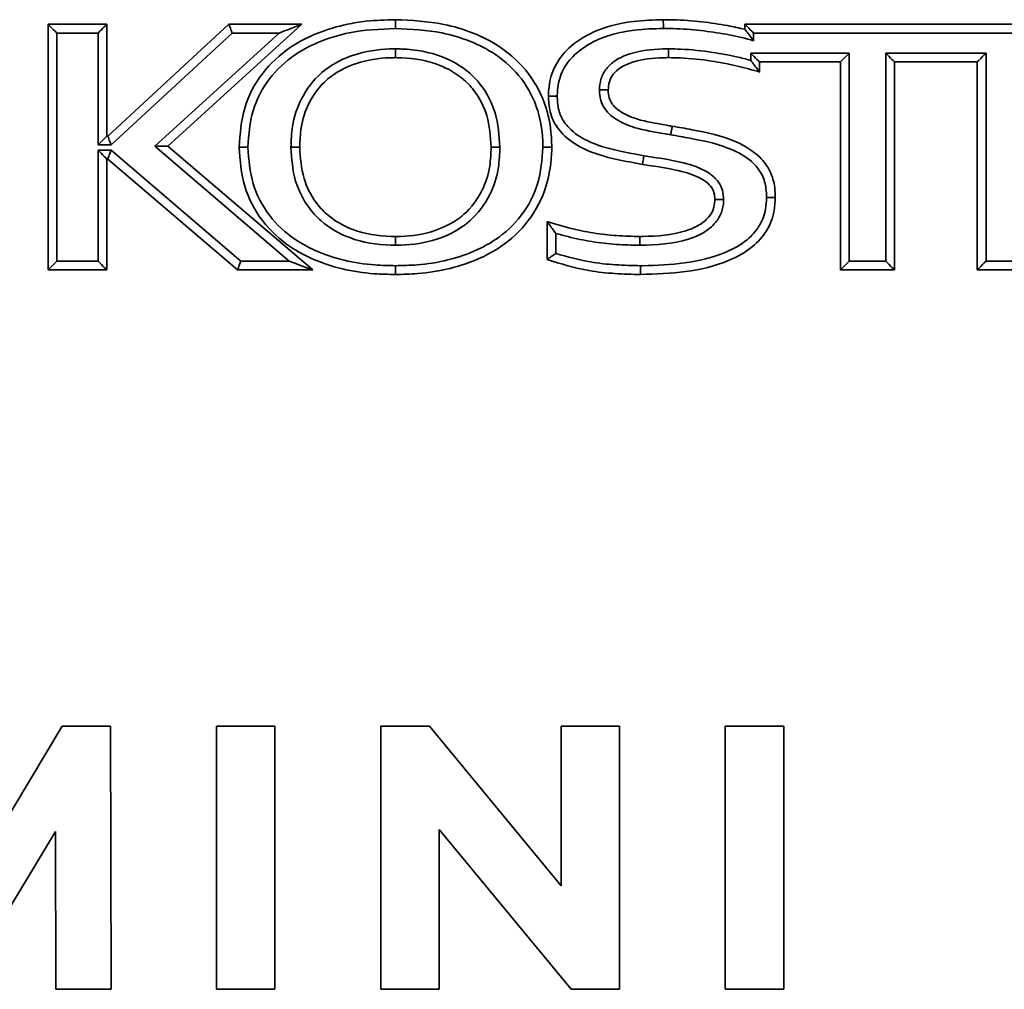
# Model space of a CAD drawing. Units: millimetres. Extents: x 5 to 589, y 5 to 415.
# Drawn here: x 97 to 104, y 372 to 379 of the extents above; entities that cross this region are included whole.
import ezdxf

# ---------------------------------------------------------------- set-up
doc = ezdxf.new("R2010")
doc.units = ezdxf.units.MM

msp = doc.modelspace()

# ---------------------------------------------------------------- linework, layer by layer
at = {"color": 7, "linetype": 'Continuous', "lineweight": 35}
for p, q in [((97.3606, 379.3671), (97.7791, 379.3671)), ((97.3606, 377.6171), (97.3606, 379.3671)), ((97.7166, 379.3046), (97.4231, 379.3046)), ((97.4231, 379.3046), (97.4231, 377.6796)), ((97.7166, 378.5079), (97.7166, 379.3046)), ((97.7791, 379.3671), (97.7791, 378.5704)), ((97.7857, 378.5704), (98.6479, 379.3671)), ((98.6724, 379.3046), (97.8102, 378.5079)), ((98.1199, 378.4984), (99.0057, 379.3046)), ((99.1672, 379.3671), (98.2143, 378.4998)), ((98.6479, 379.3671), (99.1672, 379.3671)), ((99.0057, 379.3046), (98.6724, 379.3046)), ((102.3222, 379.3671), (104.6174, 379.3671)), ((102.3222, 379.331), (102.3222, 379.3671)), ((104.6174, 379.3046), (102.3847, 379.3046)), ((102.3847, 379.3046), (102.3847, 379.2489)), ((102.3638, 379.1099), (102.3638, 379.1614)), ((102.3638, 379.1614), (103.0648, 379.1614)), ((102.4263, 379.0989), (102.4263, 379.0269)), ((103.0023, 379.0989), (102.4263, 379.0989)), ((103.0023, 377.6171), (103.0023, 379.0989)), ((103.0648, 379.1614), (103.0648, 377.6796)), ((103.3254, 379.1614), (104.0393, 379.1614)), ((103.3254, 377.6796), (103.3254, 379.1614)), ((103.9768, 379.0989), (103.3879, 379.0989)), ((103.3879, 379.0989), (103.3879, 377.6171)), ((103.9768, 377.6171), (103.9768, 379.0989)), ((104.0393, 379.1614), (104.0393, 377.6796)), ((97.7791, 378.5704), (97.7857, 378.5704)), ((97.8102, 378.5079), (97.7166, 378.5079)), ((97.7166, 378.4697), (97.8088, 378.4697)), ((97.7166, 377.6796), (97.7166, 378.4697)), ((97.8088, 378.4697), (98.7326, 377.6796)), ((99.0767, 377.6796), (98.1199, 378.4984)), ((98.2143, 378.4998), (99.2459, 377.6171)), ((97.7857, 378.4072), (97.7791, 378.4072)), ((97.7791, 378.4072), (97.7791, 377.6171)), ((98.7095, 377.6171), (97.7857, 378.4072)), ((100.9135, 377.6915), (100.9135, 377.9624)), ((100.976, 377.8772), (100.976, 377.7342)), ((97.4231, 377.6796), (97.7166, 377.6796)), ((98.7326, 377.6796), (99.0767, 377.6796)), ((103.0648, 377.6796), (103.3254, 377.6796)), ((104.0393, 377.6796), (104.2999, 377.6796)), ((97.7791, 377.6171), (97.3606, 377.6171)), ((99.2459, 377.6171), (98.7095, 377.6171)), ((103.3879, 377.6171), (103.0023, 377.6171)), ((104.3624, 377.6171), (103.9768, 377.6171)), ((97.46, 374.3677), (96.763, 373.2026)), ((97.8044, 374.3677), (97.46, 374.3677)), ((97.8096, 372.4927), (97.8044, 374.3677)), ((98.9763, 374.3677), (98.5593, 374.3677)), ((98.5593, 374.3677), (98.5593, 372.4927)), ((98.9763, 372.4927), (98.9763, 374.3677)), ((99.729, 374.3677), (99.729, 372.4927)), ((100.0777, 374.3677), (99.729, 374.3677)), ((101.014, 373.2294), (100.0777, 374.3677)), ((101.014, 374.3677), (101.014, 373.2294)), ((101.4304, 374.3677), (101.014, 374.3677)), ((101.4304, 372.4927), (101.4304, 374.3677)), ((102.6001, 374.3677), (102.183, 374.3677)), ((102.183, 374.3677), (102.183, 372.4927)), ((102.6001, 372.4927), (102.6001, 374.3677)), ((100.1454, 373.6312), (101.0843, 372.4927)), ((100.1454, 372.4927), (100.1454, 373.6312)), ((96.8551, 372.6909), (97.4133, 373.6178)), ((97.4133, 373.6178), (97.416, 372.4927)), ((97.416, 372.4927), (97.8096, 372.4927)), ((98.5593, 372.4927), (98.9763, 372.4927)), ((99.729, 372.4927), (100.1454, 372.4927)), ((101.0843, 372.4927), (101.4304, 372.4927)), ((102.183, 372.4927), (102.6001, 372.4927))]:
    msp.add_line(p, q, dxfattribs=at)
at = {"color": 7, "linetype": 'Continuous', "lineweight": 35, "flags": 128}
for points in [[(97.4231, 379.3046), (97.4109, 379.3168), (97.3992, 379.3285), (97.3884, 379.3393), (97.3789, 379.3488), (97.3712, 379.3566), (97.3654, 379.3623), (97.3618, 379.3659), (97.3606, 379.3671)], [(97.7166, 379.3046), (97.7288, 379.3168), (97.7405, 379.3285), (97.7514, 379.3393), (97.7608, 379.3488), (97.7686, 379.3566), (97.7744, 379.3623), (97.7779, 379.3659), (97.7791, 379.3671)], [(98.6724, 379.3046), (98.6676, 379.3168), (98.663, 379.3285), (98.6588, 379.3393), (98.6551, 379.3488), (98.6521, 379.3566), (98.6498, 379.3623), (98.6484, 379.3659), (98.6479, 379.3671)], [(99.0057, 379.3046), (99.0372, 379.3168), (99.0675, 379.3285), (99.0954, 379.3393), (99.1199, 379.3488), (99.14, 379.3566), (99.1549, 379.3623), (99.1641, 379.3659), (99.1672, 379.3671)], [(102.3222, 379.3671), (102.3234, 379.3659), (102.327, 379.3623), (102.3327, 379.3566), (102.3405, 379.3488), (102.35, 379.3393), (102.3608, 379.3285), (102.3725, 379.3168), (102.3847, 379.3046)], [(102.3638, 379.1614), (102.376, 379.1492), (102.3877, 379.1375), (102.3985, 379.1267), (102.408, 379.1172), (102.4158, 379.1095), (102.4216, 379.1037), (102.4251, 379.1001), (102.4263, 379.0989)], [(103.0648, 379.1614), (103.0526, 379.1492), (103.0409, 379.1375), (103.0301, 379.1267), (103.0206, 379.1172), (103.0128, 379.1095), (103.007, 379.1037), (103.0035, 379.1001), (103.0023, 379.0989)], [(103.3254, 379.1614), (103.3375, 379.1492), (103.3493, 379.1375), (103.3601, 379.1267), (103.3695, 379.1172), (103.3773, 379.1095), (103.3831, 379.1037), (103.3867, 379.1001), (103.3879, 379.0989)], [(104.0393, 379.1614), (104.0271, 379.1492), (104.0154, 379.1375), (104.0046, 379.1267), (103.9951, 379.1172), (103.9873, 379.1095), (103.9816, 379.1037), (103.978, 379.1001), (103.9768, 379.0989)], [(97.7166, 378.5079), (97.7288, 378.5201), (97.7405, 378.5318), (97.7514, 378.5426), (97.7608, 378.5521), (97.7686, 378.5598), (97.7744, 378.5656), (97.7779, 378.5692), (97.7791, 378.5704)], [(97.8102, 378.5079), (97.8054, 378.5201), (97.8008, 378.5318), (97.7966, 378.5426), (97.7929, 378.5521), (97.7898, 378.5598), (97.7876, 378.5656), (97.7862, 378.5692), (97.7857, 378.5704)], [(97.7791, 378.4072), (97.7779, 378.4084), (97.7744, 378.412), (97.7686, 378.4178), (97.7608, 378.4255), (97.7514, 378.435), (97.7405, 378.4458), (97.7288, 378.4575), (97.7166, 378.4697)], [(97.7857, 378.4072), (97.7862, 378.4084), (97.7875, 378.412), (97.7896, 378.4178), (97.7925, 378.4255), (97.796, 378.435), (97.8, 378.4458), (97.8043, 378.4575), (97.8088, 378.4697)], [(98.1199, 378.4984), (98.1383, 378.4987), (98.156, 378.4989), (98.1723, 378.4992), (98.1866, 378.4994), (98.1984, 378.4996), (98.2071, 378.4997), (98.2125, 378.4998), (98.2143, 378.4998)], [(97.3606, 377.6171), (97.3618, 377.6183), (97.3654, 377.6218), (97.3712, 377.6276), (97.3789, 377.6354), (97.3884, 377.6449), (97.3992, 377.6557), (97.4109, 377.6674), (97.4231, 377.6796)], [(97.7791, 377.6171), (97.7779, 377.6183), (97.7744, 377.6218), (97.7686, 377.6276), (97.7608, 377.6354), (97.7514, 377.6449), (97.7405, 377.6557), (97.7288, 377.6674), (97.7166, 377.6796)], [(98.7095, 377.6171), (98.71, 377.6183), (98.7113, 377.6218), (98.7134, 377.6276), (98.7163, 377.6354), (98.7198, 377.6449), (98.7238, 377.6557), (98.7281, 377.6674), (98.7326, 377.6796)], [(99.2459, 377.6171), (99.2426, 377.6183), (99.233, 377.6218), (99.2174, 377.6276), (99.1963, 377.6354), (99.1707, 377.6449), (99.1414, 377.6557), (99.1097, 377.6674), (99.0767, 377.6796)], [(103.0648, 377.6796), (103.0526, 377.6674), (103.0409, 377.6557), (103.0301, 377.6449), (103.0206, 377.6354), (103.0128, 377.6276), (103.007, 377.6218), (103.0035, 377.6183), (103.0023, 377.6171)], [(103.3254, 377.6796), (103.3375, 377.6674), (103.3493, 377.6557), (103.3601, 377.6449), (103.3695, 377.6354), (103.3773, 377.6276), (103.3831, 377.6218), (103.3867, 377.6183), (103.3879, 377.6171)], [(104.0393, 377.6796), (104.0271, 377.6674), (104.0154, 377.6557), (104.0046, 377.6449), (103.9951, 377.6354), (103.9873, 377.6276), (103.9816, 377.6218), (103.978, 377.6183), (103.9768, 377.6171)]]:
    msp.add_lwpolyline(points, dxfattribs=at)
at = {"color": 7, "linetype": 'Continuous', "lineweight": 35}
for points, knots in [([(98.7208, 378.4921), (98.7279, 378.5858), (98.7419, 378.7722), (98.8743, 379.0245), (99.0655, 379.2019), (99.2791, 379.3109), (99.4629, 379.3643), (99.6488, 379.3945), (99.7636, 379.3977), (99.8341, 379.3996)], [0, 0, 0, 0, 0.173322, 0.344623, 0.514691, 0.65058, 0.786817, 0.868998, 1, 1, 1, 1]), ([(99.8341, 379.3996), (99.8341, 379.399), (99.8341, 379.3976), (99.8341, 379.3868), (99.8341, 379.3709), (99.8341, 379.3543), (99.8341, 379.3427), (99.8341, 379.3381), (99.8341, 379.3371)], [0, 0, 0, 0, 0.214606, 0.429207, 0.643881, 0.85853, 0.970577, 1, 1, 1, 1]), ([(99.8341, 379.3996), (99.9498, 379.3943), (100.1385, 379.3857), (100.39, 379.3099), (100.6024, 379.2018), (100.7945, 379.0248), (100.9087, 378.798), (100.9431, 378.619), (100.9462, 378.5253), (100.9469, 378.497), (100.9471, 378.4921)], [0, 0, 0, 0, 0.2143153, 0.3497699, 0.4848728, 0.6548809, 0.8257949, 0.9473366, 0.9909274, 1, 1, 1, 1]), ([(100.9235, 378.8544), (100.924, 378.8713), (100.9259, 378.9396), (100.9557, 379.0577), (101.0556, 379.1984), (101.246, 379.3299), (101.4912, 379.3921), (101.6709, 379.3975), (101.7416, 379.3996)], [0, 0, 0, 0, 0.046097, 0.186604, 0.324677, 0.50874, 0.806744, 1, 1, 1, 1]), ([(101.7416, 379.3996), (101.7416, 379.399), (101.7416, 379.3976), (101.7416, 379.3868), (101.7416, 379.3709), (101.7417, 379.3547), (101.7417, 379.3431), (101.7417, 379.3385), (101.7417, 379.3371)], [0, 0, 0, 0, 0.214602, 0.429266, 0.643937, 0.858582, 0.957454, 1, 1, 1, 1]), ([(101.7416, 379.3996), (101.7646, 379.3995), (101.8564, 379.3988), (102.0096, 379.387), (102.1803, 379.3627), (102.2813, 379.3401), (102.3222, 379.331)], [0, 0, 0, 0, 0.1180913, 0.4698484, 0.7856807, 1, 1, 1, 1]), ([(99.8341, 379.3371), (99.7235, 379.3322), (99.5433, 379.3241), (99.3035, 379.2526), (99.1032, 379.1512), (98.9252, 378.9863), (98.8027, 378.7525), (98.7898, 378.5796), (98.7833, 378.4921)], [0, 0, 0, 0, 0.2183003, 0.3553802, 0.4920902, 0.6597067, 0.8277651, 1, 1, 1, 1]), ([(100.8845, 378.4921), (100.8844, 378.4964), (100.8822, 378.5835), (100.8604, 378.7567), (100.7432, 378.9865), (100.5648, 379.151), (100.3655, 379.252), (100.1259, 379.3239), (99.9455, 379.3321), (99.8341, 379.3371)], [0, 0, 0, 0, 0.008521, 0.172673, 0.34056, 0.508043, 0.643981, 0.780296, 1, 1, 1, 1]), ([(101.7417, 379.3371), (101.6736, 379.3351), (101.5035, 379.33), (101.2747, 379.2729), (101.1015, 379.1541), (101.0137, 379.0314), (100.9881, 378.9289), (100.9865, 378.8697), (100.9861, 378.8545)], [0, 0, 0, 0, 0.204262, 0.510539, 0.691003, 0.822351, 0.95432, 1, 1, 1, 1]), ([(102.3847, 379.2489), (102.3778, 379.251), (102.3133, 379.2704), (102.1884, 379.2977), (102.0031, 379.325), (101.8536, 379.3363), (101.7642, 379.337), (101.7417, 379.3371)], [0, 0, 0, 0, 0.033097, 0.310541, 0.587897, 0.896154, 1, 1, 1, 1]), ([(102.3222, 379.331), (102.3226, 379.3305), (102.3234, 379.3295), (102.3296, 379.3216), (102.3416, 379.3062), (102.3609, 379.2809), (102.3764, 379.26), (102.3846, 379.2491), (102.3847, 379.2489)], [0, 0, 0, 0, 0.116882, 0.233024, 0.409688, 0.688004, 0.995689, 1, 1, 1, 1]), ([(99.09, 378.4921), (99.0919, 378.5416), (99.0966, 378.6596), (99.1574, 378.8477), (99.2566, 378.9798), (99.3857, 379.0846), (99.5465, 379.1639), (99.7205, 379.19), (99.8204, 379.1915), (99.8341, 379.1917)], [0, 0, 0, 0, 0.1289097, 0.3067502, 0.506389, 0.5478972, 0.7398007, 0.9641436, 1, 1, 1, 1]), ([(99.8341, 379.1292), (99.8341, 379.1298), (99.8341, 379.1312), (99.8341, 379.142), (99.8341, 379.1579), (99.8341, 379.1745), (99.8341, 379.186), (99.8341, 379.1906), (99.8341, 379.1917)], [0, 0, 0, 0, 0.214598, 0.429258, 0.643873, 0.858543, 0.968365, 1, 1, 1, 1]), ([(99.8341, 379.1917), (99.8496, 379.1914), (99.9626, 379.1897), (100.1526, 379.157), (100.3441, 379.0459), (100.4714, 378.9055), (100.5619, 378.7274), (100.5723, 378.5747), (100.5779, 378.4921)], [0, 0, 0, 0, 0.040313, 0.294734, 0.492602, 0.604435, 0.786006, 1, 1, 1, 1]), ([(101.2865, 378.8993), (101.2885, 378.9253), (101.2928, 378.9794), (101.3328, 379.0535), (101.4042, 379.1177), (101.5401, 379.1758), (101.6729, 379.1909), (101.7656, 379.1916), (101.7793, 379.1917)], [0, 0, 0, 0, 0.121278, 0.252421, 0.382795, 0.565015, 0.935526, 1, 1, 1, 1]), ([(101.7793, 379.1917), (101.7793, 379.1903), (101.7793, 379.1857), (101.7793, 379.1742), (101.7792, 379.1579), (101.7792, 379.142), (101.7792, 379.1312), (101.7792, 379.1298), (101.7792, 379.1292)], [0, 0, 0, 0, 0.041173, 0.141414, 0.356061, 0.570732, 0.785397, 1, 1, 1, 1]), ([(101.7793, 379.1917), (101.8082, 379.1912), (101.9138, 379.1896), (102.0755, 379.1718), (102.2413, 379.1416), (102.33, 379.1186), (102.3638, 379.1099)], [0, 0, 0, 0, 0.146229, 0.535715, 0.822806, 1, 1, 1, 1]), ([(99.8341, 379.1292), (99.821, 379.129), (99.7277, 379.1276), (99.567, 379.1038), (99.4192, 379.0312), (99.3027, 378.9368), (99.2135, 378.8175), (99.1584, 378.6463), (99.1543, 378.5382), (99.1525, 378.4921)], [0, 0, 0, 0, 0.037403, 0.265865, 0.456057, 0.496709, 0.692593, 0.869011, 1, 1, 1, 1]), ([(100.5154, 378.4921), (100.5104, 378.5683), (100.5012, 378.708), (100.4191, 378.87), (100.3044, 378.9964), (100.1294, 379.0975), (99.9543, 379.1274), (99.8489, 379.1289), (99.8341, 379.1292)], [0, 0, 0, 0, 0.215721, 0.395219, 0.504129, 0.699417, 0.957934, 1, 1, 1, 1]), ([(101.7792, 379.1292), (101.766, 379.1291), (101.6797, 379.1285), (101.5593, 379.1152), (101.44, 379.0652), (101.3833, 379.0148), (101.3534, 378.959), (101.3505, 378.9188), (101.349, 378.899)], [0, 0, 0, 0, 0.073112, 0.477499, 0.660529, 0.778601, 0.891134, 1, 1, 1, 1]), ([(102.4263, 379.0269), (102.4205, 379.0286), (102.3616, 379.046), (102.249, 379.0764), (102.0668, 379.11), (101.9097, 379.1271), (101.8071, 379.1287), (101.7792, 379.1292)], [0, 0, 0, 0, 0.027839, 0.280176, 0.531946, 0.872565, 1, 1, 1, 1]), ([(102.3638, 379.1099), (102.3639, 379.1097), (102.3721, 379.099), (102.3879, 379.0781), (102.4072, 379.0524), (102.4191, 379.0365), (102.4252, 379.0284), (102.4259, 379.0274), (102.4263, 379.0269)], [0, 0, 0, 0, 0.004318, 0.306852, 0.593029, 0.770742, 0.884993, 1, 1, 1, 1]), ([(101.7943, 378.5797), (101.7807, 378.5819), (101.6937, 378.5964), (101.5583, 378.6185), (101.4163, 378.6764), (101.3376, 378.7417), (101.2982, 378.8083), (101.2876, 378.8624), (101.2867, 378.8927), (101.2865, 378.8993)], [0, 0, 0, 0, 0.062812, 0.402408, 0.624236, 0.752599, 0.861594, 0.970104, 1, 1, 1, 1]), ([(101.2865, 378.8993), (101.2871, 378.8993), (101.2918, 378.8993), (101.3034, 378.8992), (101.3203, 378.8991), (101.3362, 378.899), (101.347, 378.899), (101.3483, 378.899), (101.349, 378.899)], [0, 0, 0, 0, 0.020191, 0.141869, 0.356549, 0.571095, 0.785542, 1, 1, 1, 1]), ([(101.349, 378.899), (101.3492, 378.8938), (101.3499, 378.871), (101.3574, 378.8314), (101.387, 378.7817), (101.4514, 378.7295), (101.5799, 378.678), (101.7068, 378.6576), (101.7911, 378.6435), (101.8047, 378.6413)], [0, 0, 0, 0, 0.027275, 0.12034, 0.207999, 0.325752, 0.549758, 0.927347, 1, 1, 1, 1]), ([(100.9235, 378.8544), (100.9242, 378.8544), (100.9256, 378.8544), (100.9364, 378.8544), (100.9522, 378.8545), (100.9691, 378.8545), (100.9807, 378.8545), (100.9853, 378.8545), (100.9861, 378.8545)], [0, 0, 0, 0, 0.214492, 0.429052, 0.643648, 0.858339, 0.977164, 1, 1, 1, 1]), ([(101.5932, 378.3692), (101.5323, 378.3802), (101.3896, 378.406), (101.1892, 378.4612), (101.0327, 378.5653), (100.9487, 378.6823), (100.9259, 378.7795), (100.9241, 378.8372), (100.9235, 378.8544)], [0, 0, 0, 0, 0.203822, 0.478414, 0.678504, 0.809776, 0.943131, 1, 1, 1, 1]), ([(100.9861, 378.8545), (100.9865, 378.8391), (100.988, 378.7903), (101.0068, 378.7084), (101.0788, 378.6096), (101.2195, 378.5173), (101.4068, 378.4664), (101.5438, 378.4417), (101.6037, 378.4309)], [0, 0, 0, 0, 0.05624, 0.178001, 0.298963, 0.492335, 0.778254, 1, 1, 1, 1]), ([(101.7943, 378.5797), (101.7947, 378.5819), (101.7955, 378.5864), (101.7974, 378.5977), (101.8, 378.613), (101.8026, 378.6286), (101.8044, 378.6392), (101.8046, 378.6406), (101.8047, 378.6413)], [0, 0, 0, 0, 0.068737, 0.14137, 0.356063, 0.570715, 0.785394, 1, 1, 1, 1]), ([(101.8047, 378.6413), (101.8513, 378.6331), (102.0067, 378.6058), (102.2272, 378.5583), (102.4173, 378.4442), (102.5075, 378.3244), (102.536, 378.2208), (102.5383, 378.1562), (102.5391, 378.1325)], [0, 0, 0, 0, 0.144119, 0.480544, 0.680277, 0.803275, 0.927711, 1, 1, 1, 1]), ([(102.4765, 378.1325), (102.4758, 378.1536), (102.474, 378.2086), (102.4504, 378.2963), (102.3727, 378.3984), (102.1986, 378.5011), (101.9907, 378.5451), (101.8404, 378.5715), (101.7943, 378.5797)], [0, 0, 0, 0, 0.070484, 0.183756, 0.296432, 0.490009, 0.84346, 1, 1, 1, 1]), ([(98.7833, 378.4921), (98.7825, 378.4921), (98.7779, 378.4921), (98.7663, 378.4921), (98.7495, 378.4921), (98.7337, 378.4921), (98.7229, 378.4921), (98.7215, 378.4921), (98.7208, 378.4921)], [0, 0, 0, 0, 0.025141, 0.141563, 0.356223, 0.570842, 0.785421, 1, 1, 1, 1]), ([(99.8341, 377.5845), (99.7839, 377.5856), (99.6569, 377.5883), (99.4522, 377.6191), (99.251, 377.6863), (99.0523, 377.7943), (98.8752, 377.9588), (98.7422, 378.2106), (98.728, 378.3974), (98.7208, 378.4921)], [0, 0, 0, 0, 0.093344, 0.236059, 0.382992, 0.485296, 0.654646, 0.82506, 1, 1, 1, 1]), ([(98.7833, 378.4921), (98.79, 378.4037), (98.803, 378.2305), (98.9261, 377.9971), (99.0903, 377.8448), (99.2758, 377.7441), (99.4667, 377.6805), (99.6625, 377.6507), (99.7855, 377.6481), (99.8341, 377.6471)], [0, 0, 0, 0, 0.173805, 0.340939, 0.507712, 0.609902, 0.756687, 0.903759, 1, 1, 1, 1]), ([(99.8341, 377.7925), (99.8228, 377.7927), (99.7126, 377.7941), (99.5221, 377.8249), (99.3245, 377.9368), (99.1954, 378.0805), (99.105, 378.2583), (99.0952, 378.4102), (99.09, 378.4921)], [0, 0, 0, 0, 0.029628, 0.28743, 0.493322, 0.606797, 0.788073, 1, 1, 1, 1]), ([(99.09, 378.4921), (99.0909, 378.4921), (99.0955, 378.4921), (99.1071, 378.4921), (99.1238, 378.4921), (99.1397, 378.4921), (99.1504, 378.4921), (99.1518, 378.4921), (99.1525, 378.4921)], [0, 0, 0, 0, 0.0288604, 0.1414899, 0.3561548, 0.5708018, 0.7854023, 1, 1, 1, 1]), ([(99.1525, 378.4921), (99.1572, 378.4164), (99.1658, 378.2776), (99.2479, 378.1158), (99.3642, 377.9862), (99.5451, 377.8844), (99.7205, 377.8565), (99.8233, 377.8552), (99.8341, 377.855)], [0, 0, 0, 0, 0.213943, 0.392645, 0.503632, 0.707042, 0.9691, 1, 1, 1, 1]), ([(99.8341, 377.6471), (99.8855, 377.6482), (100.0112, 377.6509), (100.2096, 377.6825), (100.3974, 377.7466), (100.5796, 377.8467), (100.7419, 377.997), (100.8644, 378.2305), (100.8777, 378.4037), (100.8845, 378.4921)], [0, 0, 0, 0, 0.101683, 0.248814, 0.395652, 0.492205, 0.658967, 0.82606, 1, 1, 1, 1]), ([(100.9471, 378.4921), (100.9469, 378.4864), (100.9446, 378.3922), (100.9199, 378.2053), (100.7934, 377.9587), (100.6177, 377.7964), (100.4235, 377.6895), (100.2256, 377.6218), (100.0183, 377.5886), (99.8872, 377.5857), (99.8341, 377.5845)], [0, 0, 0, 0, 0.01063, 0.175251, 0.345419, 0.514836, 0.611523, 0.756283, 0.901319, 1, 1, 1, 1]), ([(99.8341, 377.855), (99.8469, 377.8552), (99.94, 377.8564), (100.1015, 377.8811), (100.2494, 377.9539), (100.3669, 378.0499), (100.456, 378.169), (100.5097, 378.3405), (100.5137, 378.4468), (100.5154, 378.4921)], [0, 0, 0, 0, 0.036524, 0.265293, 0.459152, 0.496392, 0.697517, 0.871165, 1, 1, 1, 1]), ([(100.5779, 378.4921), (100.576, 378.4434), (100.5715, 378.3276), (100.5123, 378.1391), (100.4134, 378.0072), (100.283, 377.9007), (100.1222, 377.821), (99.9472, 377.794), (99.8476, 377.7927), (99.8341, 377.7925)], [0, 0, 0, 0, 0.126854, 0.30139, 0.506807, 0.54467, 0.740043, 0.965005, 1, 1, 1, 1]), ([(100.5154, 378.4921), (100.5161, 378.4921), (100.5175, 378.4921), (100.5282, 378.4921), (100.5441, 378.4921), (100.5608, 378.4921), (100.5724, 378.4921), (100.577, 378.4921), (100.5779, 378.4921)], [0, 0, 0, 0, 0.214597, 0.429197, 0.64384, 0.858509, 0.971483, 1, 1, 1, 1]), ([(100.9471, 378.4921), (100.9464, 378.4921), (100.945, 378.4921), (100.9342, 378.4921), (100.9184, 378.4921), (100.9015, 378.4921), (100.89, 378.4921), (100.8854, 378.4921), (100.8845, 378.4921)], [0, 0, 0, 0, 0.214578, 0.429153, 0.643771, 0.85843, 0.97504, 1, 1, 1, 1]), ([(101.5932, 378.3692), (101.5933, 378.3699), (101.5935, 378.3713), (101.5953, 378.3819), (101.598, 378.3975), (101.6007, 378.4137), (101.6027, 378.4251), (101.6034, 378.4296), (101.6037, 378.4309)], [0, 0, 0, 0, 0.2145997, 0.4292791, 0.6439415, 0.8585845, 0.9605554, 1, 1, 1, 1]), ([(101.6037, 378.4309), (101.6238, 378.4276), (101.7187, 378.4124), (101.8718, 378.3885), (102.0272, 378.3375), (102.1174, 378.2701), (102.1605, 378.2063), (102.1696, 378.1523), (102.1709, 378.1249), (102.1711, 378.1198)], [0, 0, 0, 0, 0.086772, 0.40903, 0.660861, 0.771277, 0.882926, 0.978472, 1, 1, 1, 1]), ([(102.1086, 378.1193), (102.1084, 378.1232), (102.1074, 378.1432), (102.1016, 378.1816), (102.0695, 378.2281), (101.9948, 378.2827), (101.852, 378.3284), (101.7067, 378.351), (101.6135, 378.366), (101.5932, 378.3692)], [0, 0, 0, 0, 0.018925, 0.097224, 0.184821, 0.284373, 0.541861, 0.900211, 1, 1, 1, 1]), ([(101.5742, 377.855), (101.5812, 377.8551), (101.691, 377.8571), (101.837, 377.8674), (101.9936, 377.9307), (102.0623, 377.9841), (102.1003, 378.0475), (102.1077, 378.092), (102.1085, 378.116), (102.1086, 378.1193)], [0, 0, 0, 0, 0.031989, 0.501846, 0.654123, 0.798195, 0.890231, 0.984773, 1, 1, 1, 1]), ([(102.1711, 378.1198), (102.171, 378.1154), (102.1701, 378.0839), (102.1598, 378.0247), (102.1112, 377.9432), (102.0279, 377.8773), (101.848, 377.8033), (101.6919, 377.7972), (101.5745, 377.7925)], [0, 0, 0, 0, 0.01742, 0.125619, 0.233963, 0.386813, 0.538629, 1, 1, 1, 1]), ([(102.5391, 378.1325), (102.5376, 378.1005), (102.5339, 378.0178), (102.4838, 377.8915), (102.3714, 377.7674), (102.1756, 377.6585), (101.9006, 377.595), (101.6865, 377.588), (101.5792, 377.5845)], [0, 0, 0, 0, 0.077675, 0.200998, 0.321316, 0.478788, 0.738682, 1, 1, 1, 1]), ([(101.5794, 377.647), (101.5851, 377.6471), (101.6895, 377.648), (101.8952, 377.6596), (102.1503, 377.7165), (102.3304, 377.8159), (102.4291, 377.9243), (102.4723, 378.0333), (102.4753, 378.1044), (102.4765, 378.1325)], [0, 0, 0, 0, 0.015238, 0.276049, 0.544242, 0.698975, 0.812091, 0.925837, 1, 1, 1, 1]), ([(102.1086, 378.1193), (102.1092, 378.1193), (102.1106, 378.1193), (102.1214, 378.1194), (102.1372, 378.1195), (102.1542, 378.1197), (102.1658, 378.1198), (102.1705, 378.1198), (102.1711, 378.1198)], [0, 0, 0, 0, 0.2144521, 0.4288915, 0.6434283, 0.8581037, 0.9800729, 1, 1, 1, 1]), ([(102.4765, 378.1325), (102.4773, 378.1325), (102.4819, 378.1325), (102.4935, 378.1325), (102.5104, 378.1325), (102.5262, 378.1325), (102.537, 378.1325), (102.5384, 378.1325), (102.5391, 378.1325)], [0, 0, 0, 0, 0.022118, 0.141698, 0.356385, 0.570969, 0.785516, 1, 1, 1, 1]), ([(100.9135, 377.9624), (100.9234, 377.9591), (100.9774, 377.9416), (101.0863, 377.9106), (101.2423, 377.8781), (101.4088, 377.8588), (101.5196, 377.8563), (101.5742, 377.855)], [0, 0, 0, 0, 0.0464869, 0.2533261, 0.5052922, 0.7565266, 1, 1, 1, 1]), ([(100.9135, 377.9624), (100.9138, 377.9619), (100.9146, 377.9608), (100.9206, 377.9526), (100.9324, 377.9364), (100.9516, 377.91), (100.9675, 377.8885), (100.9759, 377.8774), (100.976, 377.8772)], [0, 0, 0, 0, 0.112754, 0.224678, 0.400529, 0.688187, 0.995745, 1, 1, 1, 1]), ([(99.8341, 377.7925), (99.8341, 377.7936), (99.8341, 377.7982), (99.8341, 377.8098), (99.8341, 377.8263), (99.8341, 377.8422), (99.8341, 377.853), (99.8341, 377.8543), (99.8341, 377.855)], [0, 0, 0, 0, 0.0335423, 0.1413943, 0.3561406, 0.5707053, 0.7854087, 1, 1, 1, 1]), ([(101.5745, 377.7925), (101.5182, 377.7938), (101.4039, 377.7964), (101.2324, 377.8164), (101.0893, 377.8459), (101.0046, 377.8693), (100.976, 377.8772)], [0, 0, 0, 0, 0.278233, 0.565311, 0.853162, 1, 1, 1, 1]), ([(101.5742, 377.855), (101.5742, 377.8543), (101.5742, 377.853), (101.5742, 377.8422), (101.5743, 377.8263), (101.5744, 377.8098), (101.5744, 377.7983), (101.5745, 377.7937), (101.5745, 377.7925)], [0, 0, 0, 0, 0.214584, 0.42928, 0.643889, 0.85853, 0.965162, 1, 1, 1, 1]), ([(100.976, 377.7342), (100.9758, 377.7341), (100.9677, 377.7285), (100.9533, 377.7186), (100.9355, 377.7065), (100.9232, 377.6981), (100.9151, 377.6926), (100.914, 377.6919), (100.9135, 377.6915)], [0, 0, 0, 0, 0.005321, 0.27244, 0.481845, 0.661675, 0.830667, 1, 1, 1, 1]), ([(100.976, 377.7342), (101.0576, 377.7115), (101.1973, 377.6727), (101.4008, 377.6513), (101.5201, 377.6485), (101.5794, 377.647)], [0, 0, 0, 0, 0.414664, 0.70931, 1, 1, 1, 1]), ([(99.8341, 377.6471), (99.8341, 377.6461), (99.8341, 377.6415), (99.8341, 377.6299), (99.8341, 377.6132), (99.8341, 377.5974), (99.8341, 377.5866), (99.8341, 377.5852), (99.8341, 377.5845)], [0, 0, 0, 0, 0.0294227, 0.1414683, 0.3561844, 0.5707985, 0.7853972, 1, 1, 1, 1]), ([(101.5792, 377.5845), (101.5184, 377.586), (101.396, 377.589), (101.1706, 377.6123), (101.0125, 377.661), (100.9135, 377.6915)], [0, 0, 0, 0, 0.269353, 0.542615, 1, 1, 1, 1]), ([(101.5794, 377.647), (101.5794, 377.6458), (101.5794, 377.6412), (101.5793, 377.6297), (101.5793, 377.6132), (101.5792, 377.5974), (101.5792, 377.5866), (101.5792, 377.5852), (101.5792, 377.5845)], [0, 0, 0, 0, 0.037282, 0.141404, 0.356053, 0.570727, 0.785395, 1, 1, 1, 1])]:
    msp.add_open_spline(points, degree=3, knots=knots, dxfattribs=at)

doc.saveas('drawing.dxf')
